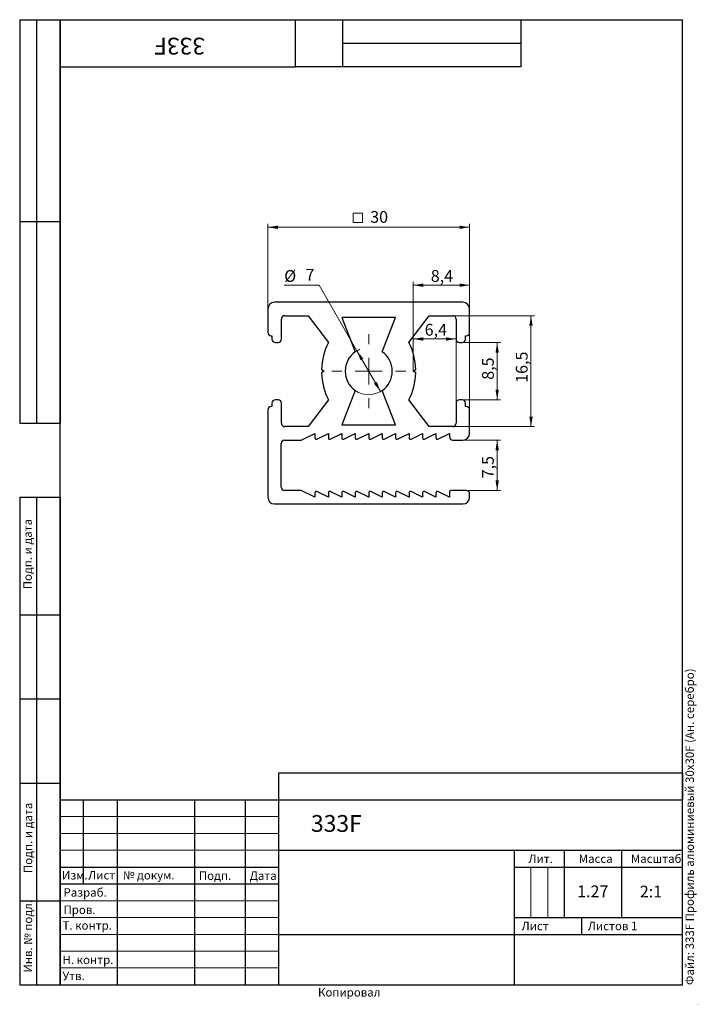
# Model space of a CAD drawing. Units: millimetres. Extents: x 8 to 210, y -1 to 292.
import ezdxf

# ---------------------------------------------------------------- set-up
doc = ezdxf.new("R2010")
doc.units = ezdxf.units.MM
doc.styles.add('SLDTEXTSTYLE0', font='TXT', dxfattribs={"width": 0.7, "bigfont": 'bigfont'})
doc.styles.add('SLDTEXTSTYLE1', font='TXT', dxfattribs={"width": 0.7})
doc.dimstyles.new('SLDDIMSTYLE0', dxfattribs={"dimtxt": 3.5, "dimasz": 3, "dimexe": 0, "dimexo": 0.0625, "dimgap": 0.875, "dimtad": 2, "dimdec": 1, "dimlfac": 0.5, "dimrnd": 1e-09, "dimzin": 12, "dimdsep": 46, "dimtxsty": 'SLDTEXTSTYLE1', "dimsah": 1, "dimcen": 0.09, "dimadec": 0, "dimazin": 3, "dimtfac": 1, "dimtofl": 0, "dimtmove": 0, "dimatfit": 3, "dimfxl": 0, "dimfrac": 2, "dimtolj": 1, "dimtzin": 12, "dimarcsym": 0})
doc.dimstyles.new('SLDDIMSTYLE1', dxfattribs={"dimtxt": 3.5, "dimasz": 3, "dimexe": 0, "dimexo": 0.0625, "dimgap": 0.875, "dimtad": 0, "dimtih": 1, "dimtoh": 1, "dimdec": 1, "dimlfac": 0.5, "dimrnd": 1e-09, "dimzin": 12, "dimdsep": 46, "dimtxsty": 'SLDTEXTSTYLE1', "dimsah": 1, "dimcen": 0, "dimadec": 0, "dimazin": 3, "dimtfac": 1, "dimtofl": 0, "dimtmove": 0, "dimatfit": 3, "dimfxl": 0, "dimfrac": 2, "dimtolj": 1, "dimtzin": 12, "dimarcsym": 0})

# ---------------------------------------------------------------- blocks, each defined once
blk = doc.blocks.new('SW_SYMBOL_MOD_BOX')
at = {"color": 0, "linetype": 'Continuous', "lineweight": 18}
for p, q in [((200, 200), (200, 800)), ((200, 800), (800, 800)), ((800, 800), (800, 200)), ((200, 200), (800, 200))]:
    blk.add_line(p, q, dxfattribs=at)
blk = doc.blocks.new('_D')
at = {"color": 7, "linetype": 'Continuous', "lineweight": 0}
for p, q in [((81.76, 205.98), (81.76, 231.27)), ((81.76, 230.27), (141.76, 230.27)), ((141.76, 205.98), (141.76, 231.27))]:
    blk.add_line(p, q, dxfattribs=at)
at = {"color": 7, "linetype": 'Continuous', "lineweight": 18}
for points in [[(81.76, 230.27), (84.76, 229.77), (84.76, 230.77)], [(141.76, 230.27), (138.76, 230.77), (138.76, 229.77)]]:
    blk.add_solid(points, dxfattribs=at)
at = {"color": 7, "linetype": 'Continuous', "lineweight": 18, "xscale": 0.00455, "yscale": 0.00455, "zscale": 0.00455}
blk.add_blockref('SW_SYMBOL_MOD_BOX', (106.23, 230.79), dxfattribs=at)
at = {"color": 7, "linetype": 'Continuous', "lineweight": 18, "insert": (112.21, 235.11), "char_height": 3.5, "attachment_point": 1, "style": 'SLDTEXTSTYLE1'}
blk.add_mtext('30', dxfattribs=at)
blk = doc.blocks.new('_D_1')
at = {"color": 7, "linetype": 'Continuous', "lineweight": 0}
for p, q in [((97, 213.05), (86.64, 213.05)), ((108.26, 193.55), (97, 213.05)), ((115.26, 181.42), (108.26, 193.55))]:
    blk.add_line(p, q, dxfattribs=at)
at = {"color": 7, "linetype": 'Continuous', "lineweight": 18}
for start, end in [(111.8699, 124.8499), (235.1501, 308.1301)]:
    blk.add_arc((111.76, 187.48), 7, start, end, dxfattribs=at)
for points in [[(108.26, 193.55), (109.32, 190.7), (110.19, 191.2)], [(115.26, 181.42), (114.19, 184.27), (113.32, 183.77)]]:
    blk.add_solid(points, dxfattribs=at)
at = {"color": 7, "linetype": 'Continuous', "lineweight": 18, "char_height": 3.5, "attachment_point": 1, "style": 'SLDTEXTSTYLE1'}
for s, insert in [('%%c', (86.64, 217.54)), ('7', (92.96, 217.89))]:
    blk.add_mtext(s, dxfattribs=dict(at, insert=insert))
blk = doc.blocks.new('_D_2')
at = {"color": 7, "linetype": 'Continuous', "lineweight": 0}
for p, q in [((136.72, 203.98), (161, 203.98)), ((160, 203.98), (160, 170.98)), ((136.72, 170.98), (161, 170.98))]:
    blk.add_line(p, q, dxfattribs=at)
at = {"color": 7, "linetype": 'Continuous', "lineweight": 18}
for points in [[(160, 203.98), (159.5, 200.98), (160.5, 200.98)], [(160, 170.98), (160.5, 173.98), (159.5, 173.98)]]:
    blk.add_solid(points, dxfattribs=at)
at = {"color": 7, "linetype": 'Continuous', "lineweight": 18, "insert": (155.5, 184.02), "char_height": 3.5, "attachment_point": 1, "rotation": 90, "style": 'SLDTEXTSTYLE1'}
blk.add_mtext('16,5', dxfattribs=at)
blk = doc.blocks.new('_D_3')
at = {"color": 7, "linetype": 'Continuous', "lineweight": 0}
for p, q in [((139.52, 195.98), (150.95, 195.98)), ((149.95, 178.98), (149.95, 195.98)), ((139.52, 178.98), (150.95, 178.98))]:
    blk.add_line(p, q, dxfattribs=at)
at = {"color": 7, "linetype": 'Continuous', "lineweight": 18}
for points in [[(149.95, 195.98), (149.45, 192.98), (150.45, 192.98)], [(149.95, 178.98), (150.45, 181.98), (149.45, 181.98)]]:
    blk.add_solid(points, dxfattribs=at)
at = {"color": 7, "linetype": 'Continuous', "lineweight": 18, "insert": (145.45, 184.93), "char_height": 3.5, "attachment_point": 1, "rotation": 90, "style": 'SLDTEXTSTYLE1'}
blk.add_mtext('8,5', dxfattribs=at)
blk = doc.blocks.new('_D_4')
at = {"color": 7, "linetype": 'Continuous', "lineweight": 0}
for p, q in [((124.96, 187.48), (124.96, 198.05)), ((124.96, 197.05), (137.72, 197.05)), ((137.72, 177.98), (137.72, 198.05))]:
    blk.add_line(p, q, dxfattribs=at)
at = {"color": 7, "linetype": 'Continuous', "lineweight": 18}
for points in [[(124.96, 197.05), (127.96, 196.55), (127.96, 197.55)], [(137.72, 197.05), (134.72, 197.55), (134.72, 196.55)]]:
    blk.add_solid(points, dxfattribs=at)
at = {"color": 7, "linetype": 'Continuous', "lineweight": 18, "insert": (128.4, 201.54), "char_height": 3.5, "attachment_point": 1, "style": 'SLDTEXTSTYLE1'}
blk.add_mtext('6,4', dxfattribs=at)
blk = doc.blocks.new('_D_5')
at = {"color": 7, "linetype": 'Continuous', "lineweight": 0}
for p, q in [((124.96, 187.48), (124.96, 214.05)), ((141.76, 175.98), (141.76, 214.05)), ((124.96, 213.05), (141.76, 213.05))]:
    blk.add_line(p, q, dxfattribs=at)
at = {"color": 7, "linetype": 'Continuous', "lineweight": 18}
for points in [[(124.96, 213.05), (127.96, 212.55), (127.96, 213.55)], [(141.76, 213.05), (138.76, 213.55), (138.76, 212.55)]]:
    blk.add_solid(points, dxfattribs=at)
at = {"color": 7, "linetype": 'Continuous', "lineweight": 18, "insert": (130.21, 217.54), "char_height": 3.5, "attachment_point": 1, "style": 'SLDTEXTSTYLE1'}
blk.add_mtext('8,4', dxfattribs=at)
blk = doc.blocks.new('_D_6')
at = {"color": 7, "linetype": 'Continuous', "lineweight": 0}
for p, q in [((139.76, 166.98), (150.95, 166.98)), ((149.95, 151.98), (149.95, 166.98)), ((140.76, 151.98), (150.95, 151.98))]:
    blk.add_line(p, q, dxfattribs=at)
at = {"color": 7, "linetype": 'Continuous', "lineweight": 18}
for points in [[(149.95, 166.98), (149.45, 163.98), (150.45, 163.98)], [(149.95, 151.98), (150.45, 154.98), (149.45, 154.98)]]:
    blk.add_solid(points, dxfattribs=at)
at = {"color": 7, "linetype": 'Continuous', "lineweight": 18, "insert": (145.45, 155.62), "char_height": 3.5, "attachment_point": 1, "rotation": 90, "style": 'SLDTEXTSTYLE1'}
blk.add_mtext('7,5', dxfattribs=at)
blk = doc.blocks.new('SW_CENTERMARKSYMBOL_0')
at = {"color": 0, "linetype": 'Continuous', "lineweight": 18}
for p, q in [((0, 8), (0, 11)), ((0, 0), (0, 4)), ((-8, 0), (-11, 0)), ((0, 0), (-4, 0)), ((0, 0), (0, -4)), ((0, 0), (4, 0)), ((8, 0), (11, 0)), ((0, -8), (0, -11))]:
    blk.add_line(p, q, dxfattribs=at)

msp = doc.modelspace()

# ---------------------------------------------------------------- linework, layer by layer
at = {"color": 7, "linetype": 'Continuous', "lineweight": 25}
for p, q in [((8, 292), (20, 292)), ((8, 292), (8, 172)), ((13, 292), (13, 172)), ((20, 5), (20, 292)), ((20, 292), (205, 292)), ((20, 278), (20, 292)), ((20, 292), (90, 292)), ((20, 292), (20, 172)), ((90, 278), (90, 292)), ((90, 292), (157, 292)), ((104, 292), (104, 278)), ((157, 292), (157, 278)), ((205, 5), (205, 292)), ((104, 285), (157, 285)), ((20, 278), (90, 278)), ((157, 278), (90, 278)), ((8, 232), (20, 232)), ((139.76, 207.98), (83.76, 207.98)), ((81.76, 205.98), (81.76, 198.98)), ((141.76, 198.98), (141.76, 205.98)), ((85.8, 196.98), (85.8, 202.98)), ((86.8, 203.98), (93.8, 203.98)), ((93.8, 203.98), (99.8, 195.98)), ((119.72, 203.48), (103.8, 203.48)), ((103.8, 203.48), (107.76, 193.23)), ((115.76, 193.23), (119.72, 203.48)), ((123.72, 195.98), (129.72, 203.98)), ((129.72, 203.98), (136.72, 203.98)), ((137.72, 202.98), (137.72, 196.98)), ((82.76, 197.98), (83, 197.98)), ((83, 197.98), (83, 196.98)), ((140.52, 197.98), (140.76, 197.98)), ((140.52, 196.98), (140.52, 197.98)), ((84, 195.98), (84.8, 195.98)), ((138.72, 195.98), (139.52, 195.98)), ((97.76, 187.98), (98.55, 187.48)), ((98.55, 187.48), (97.76, 186.98)), ((124.96, 187.48), (125.75, 187.98)), ((125.75, 186.98), (124.96, 187.48)), ((107.76, 181.74), (103.8, 171.48)), ((119.72, 171.48), (115.76, 181.74)), ((84.8, 178.98), (84, 178.98)), ((99.8, 178.98), (93.8, 170.98)), ((129.72, 170.98), (123.72, 178.98)), ((139.52, 178.98), (138.72, 178.98)), ((81.76, 175.98), (81.76, 149.98)), ((83, 176.98), (82.76, 176.98)), ((83, 177.98), (83, 176.98)), ((85.8, 171.98), (85.8, 177.98)), ((137.72, 177.98), (137.72, 171.98)), ((140.52, 176.98), (140.52, 177.98)), ((140.76, 176.98), (140.52, 176.98)), ((141.76, 168.98), (141.76, 175.98)), ((8, 172), (20, 172)), ((93.8, 170.98), (86.8, 170.98)), ((103.8, 171.48), (119.72, 171.48)), ((136.72, 170.98), (129.72, 170.98)), ((86.76, 166.98), (91.66, 166.98)), ((91.84, 167.03), (95.76, 168.98)), ((95.76, 168.98), (95.76, 167.63)), ((96.34, 167.27), (99.76, 168.98)), ((99.76, 168.98), (99.76, 167.63)), ((100.34, 167.27), (103.76, 168.98)), ((103.76, 168.98), (103.76, 167.63)), ((104.34, 167.27), (107.76, 168.98)), ((107.76, 168.98), (107.76, 167.63)), ((108.34, 167.27), (111.76, 168.98)), ((111.76, 168.98), (111.76, 167.63)), ((112.34, 167.27), (115.76, 168.98)), ((115.76, 168.98), (115.76, 167.63)), ((116.34, 167.27), (119.76, 168.98)), ((119.76, 168.98), (119.76, 167.63)), ((120.34, 167.27), (123.76, 168.98)), ((123.76, 168.98), (123.76, 167.63)), ((124.34, 167.27), (127.76, 168.98)), ((127.76, 168.98), (127.76, 167.63)), ((128.34, 167.27), (131.76, 168.98)), ((131.76, 168.98), (131.76, 167.63)), ((132.34, 167.27), (135.76, 168.98)), ((135.76, 168.98), (135.76, 167.98)), ((136.76, 166.98), (139.76, 166.98)), ((85.76, 152.98), (85.76, 165.98)), ((8, 150), (20, 150)), ((8, 150), (8, 5)), ((13, 150), (13, 5)), ((20, 150), (20, 5)), ((91.66, 151.98), (86.76, 151.98)), ((95.76, 149.98), (91.84, 151.94)), ((95.76, 151.34), (95.76, 149.98)), ((99.76, 149.98), (96.34, 151.69)), ((99.76, 151.34), (99.76, 149.98)), ((103.76, 149.98), (100.34, 151.69)), ((103.76, 151.34), (103.76, 149.98)), ((107.76, 149.98), (104.34, 151.69)), ((107.76, 151.34), (107.76, 149.98)), ((111.76, 149.98), (108.34, 151.69)), ((111.76, 151.34), (111.76, 149.98)), ((115.76, 149.98), (112.34, 151.69)), ((115.76, 151.34), (115.76, 149.98)), ((119.76, 149.98), (116.34, 151.69)), ((119.76, 151.34), (119.76, 149.98)), ((123.76, 149.98), (120.34, 151.69)), ((123.76, 151.34), (123.76, 149.98)), ((127.76, 149.98), (124.34, 151.69)), ((127.76, 151.34), (127.76, 149.98)), ((131.76, 149.98), (128.34, 151.69)), ((131.76, 151.34), (131.76, 149.98)), ((135.76, 149.98), (132.34, 151.69)), ((135.76, 151.58), (135.76, 149.98)), ((140.76, 151.98), (136.16, 151.98)), ((141.76, 149.98), (141.76, 150.98)), ((83.76, 147.98), (139.76, 147.98)), ((8, 115), (20, 115)), ((8, 90), (20, 90)), ((85, 60), (85, 68)), ((85, 68), (205, 68)), ((205, 68), (205, 60)), ((8, 65), (20, 65)), ((20, 5), (20, 60)), ((20, 60), (205, 60)), ((27, 35), (27, 60)), ((37, 60), (37, 5)), ((60, 60), (60, 5)), ((75, 60), (75, 5)), ((85, 5), (85, 60)), ((205, 5), (205, 60)), ((85, 45), (205, 45)), ((155, 45), (155, 5)), ((170, 25), (170, 45)), ((187, 25), (187, 45)), ((20, 40), (85, 40)), ((155, 40), (205, 40)), ((20, 35), (85, 35)), ((8, 30), (20, 30)), ((155, 25), (205, 25)), ((175, 25), (175, 20)), ((85, 20), (205, 20)), ((8, 5), (20, 5)), ((20, 5), (205, 5)), ((20, 5), (205, 5))]:
    msp.add_line(p, q, dxfattribs=at)
at = {"color": 7, "linetype": 'Continuous', "lineweight": 18}
for p, q in [((20, 55), (85, 55)), ((20, 50), (85, 50)), ((20, 45), (85, 45)), ((160, 40), (160, 25)), ((165, 40), (165, 25)), ((20, 30), (85, 30)), ((20, 25), (85, 25)), ((20, 20), (85, 20)), ((20, 15), (85, 15)), ((20, 10), (85, 10))]:
    msp.add_line(p, q, dxfattribs=at)
at = {"color": 7, "linetype": 'Continuous', "lineweight": 25}
for centre, radius, start, end in [((83.76, 205.98), 2, 90, 180), ((139.76, 205.98), 2, 0, 90), ((86.8, 202.98), 1, 90, 180), ((136.72, 202.98), 1, 360, 90), ((82.76, 198.98), 1, 180, 270), ((84, 196.98), 1, 180, 270), ((84.8, 196.98), 1, 270, 0), ((138.72, 196.98), 1, 180, 270), ((139.52, 196.98), 1, 270, 0), ((140.76, 198.98), 1, 270, 0), ((116.5, 187.48), 18.74, 153.0296, 178.4713), ((107.02, 187.48), 18.74, 1.5287, 26.9704), ((111.76, 187.48), 7, 124.8499, 235.1501), ((111.76, 187.48), 7, 304.8499, 55.1501), ((116.5, 187.48), 18.74, 181.5287, 206.9704), ((107.02, 187.48), 18.74, 333.0296, 358.4713), ((84, 177.98), 1, 90, 180), ((84.8, 177.98), 1, 0, 90), ((138.72, 177.98), 1, 90, 180), ((139.52, 177.98), 1, 0, 90), ((82.76, 175.98), 1, 90, 180), ((140.76, 175.98), 1, 0, 90), ((86.8, 171.98), 1, 180, 270), ((136.72, 171.98), 1, 270, 0), ((86.76, 165.98), 1, 90, 180), ((91.66, 167.38), 0.4, 270, 296.5651), ((96.16, 167.63), 0.4, 180, 296.5651), ((100.16, 167.63), 0.4, 180, 296.5651), ((104.16, 167.63), 0.4, 180, 296.5651), ((108.16, 167.63), 0.4, 180, 296.5651), ((112.16, 167.63), 0.4, 180, 296.5651), ((116.16, 167.63), 0.4, 180, 296.5651), ((120.16, 167.63), 0.4, 180, 296.5651), ((124.16, 167.63), 0.4, 180, 296.5651), ((128.16, 167.63), 0.4, 180, 296.5651), ((132.16, 167.63), 0.4, 180, 296.5651), ((136.76, 167.98), 1, 180, 270), ((139.76, 168.98), 2, 270, 0), ((86.76, 152.98), 1, 180, 270), ((83.76, 149.98), 2, 180, 270), ((91.66, 151.58), 0.4, 63.4349, 90), ((96.16, 151.34), 0.4, 63.4349, 180), ((100.16, 151.34), 0.4, 63.4349, 180), ((104.16, 151.34), 0.4, 63.4349, 180), ((108.16, 151.34), 0.4, 63.4349, 180), ((112.16, 151.34), 0.4, 63.4349, 180), ((116.16, 151.34), 0.4, 63.4349, 180), ((120.16, 151.34), 0.4, 63.4349, 180), ((124.16, 151.34), 0.4, 63.4349, 180), ((128.16, 151.34), 0.4, 63.4349, 180), ((132.16, 151.34), 0.4, 63.4349, 180), ((136.16, 151.58), 0.4, 90, 180), ((139.76, 149.98), 2, 270, 0), ((140.76, 150.98), 1, 0, 90)]:
    msp.add_arc(centre, radius, start, end, dxfattribs=at)

# ---------------------------------------------------------------- block references
at = {"color": 7, "linetype": 'Continuous', "lineweight": 0}
msp.add_blockref('SW_CENTERMARKSYMBOL_0', (111.76, 187.48), dxfattribs=at)

# ---------------------------------------------------------------- texts
for s, insert, char_height, attachment_point, rotation, style in [('333F', (55.55, 281.64), 5, 2, 180, 'SLDTEXTSTYLE1'), ('Подп. и дата', (9.1, 122.62), 2.5, 1, 90, 'SLDTEXTSTYLE0'), ('Файл: 333F Профиль алюминиевый 30х30F (Ан. серебро)', (205.94, 4.94), 2.5, 1, 90, 'SLDTEXTSTYLE0'), ('Подп. и дата', (9.22, 38.23), 2.5, 1, 90, 'SLDTEXTSTYLE0'), ('Инв. № подл.', (9.2, 8.61), 2.5, 1, 90, 'SLDTEXTSTYLE0')]:
    msp.add_mtext(s, dxfattribs=dict(at, insert=insert, char_height=char_height, attachment_point=attachment_point, rotation=rotation, style=style))
for s, insert, char_height, attachment_point, style in [('333F', (102.15, 55.48), 5, 2, 'SLDTEXTSTYLE1'), ('Масштаб', (189.71, 43.74), 2.5, 1, 'SLDTEXTSTYLE0'), ('Лит.', (159.24, 43.74), 2.5, 1, 'SLDTEXTSTYLE0'), ('Масса', (174.2, 43.74), 2.5, 1, 'SLDTEXTSTYLE0'), ('Изм.', (20.56, 38.82), 2.5, 1, 'SLDTEXTSTYLE0'), ('Лист', (28.36, 38.82), 2.5, 1, 'SLDTEXTSTYLE0'), ('№ докум.', (38.71, 38.82), 2.5, 1, 'SLDTEXTSTYLE0'), ('Подп.', (61.26, 38.7), 2.5, 1, 'SLDTEXTSTYLE0'), ('Дата', (76.38, 38.7), 2.5, 1, 'SLDTEXTSTYLE0'), ('Разраб.', (21.02, 33.71), 2.5, 1, 'SLDTEXTSTYLE0'), ('1.27', (178.37, 34.53), 3.5, 2, 'SLDTEXTSTYLE1'), ('2:1', (195.67, 34.48), 3.5, 2, 'SLDTEXTSTYLE1'), ('Пров.', (21.02, 28.56), 2.5, 1, 'SLDTEXTSTYLE0'), ('Т. контр.', (20.74, 23.9), 2.5, 1, 'SLDTEXTSTYLE0'), ('Лист', (157.21, 23.73), 2.5, 1, 'SLDTEXTSTYLE0'), ('Листов 1', (176.92, 23.73), 2.5, 1, 'SLDTEXTSTYLE0'), ('Н. контр.', (20.74, 13.67), 2.5, 1, 'SLDTEXTSTYLE0'), ('Утв.', (20.74, 8.89), 2.5, 1, 'SLDTEXTSTYLE0'), ('Копировал', (96.68, 4.01), 2.5, 1, 'SLDTEXTSTYLE0'), ('Версия 3', (209.46, -0.67), 0.1, 1, 'SLDTEXTSTYLE0')]:
    msp.add_mtext(s, dxfattribs=dict(at, insert=insert, char_height=char_height, attachment_point=attachment_point, style=style))

# ---------------------------------------------------------------- dimensions: what is measured, and where the dimension line sits
at = {"color": 7, "linetype": 'Continuous', "lineweight": 18}
dim = msp.add_linear_dim(base=(141.76, 230.27), p1=(81.76, 205.98), p2=(141.76, 205.98), text='{\\fGDT;o}<>', dimstyle='SLDDIMSTYLE0', dxfattribs=at)
dim.commit()
dim.dimension.update_dxf_attribs({"geometry": '_D', "text_midpoint": (111.76, 230.27), "dimtype": 160})
dim = msp.add_diameter_dim_2p(p1=(108.26, 193.55), p2=(115.26, 181.42), dimstyle='SLDDIMSTYLE1', dxfattribs=at)
dim.commit()
dim.dimension.update_dxf_attribs({"geometry": '_D_1', "text_midpoint": (91.07, 216.55), "dimtype": 163})
for base, p2, picture, middle in [((141.76, 213.05), (141.76, 175.98), '_D_5', (133.56, 213.05)), ((137.72, 197.05), (137.72, 177.98), '_D_4', (131.75, 197.05))]:
    dim = msp.add_linear_dim(base=base, p1=(124.96, 187.48), p2=p2, dimstyle='SLDDIMSTYLE0', dxfattribs=at)
    dim.commit()
    dim.dimension.update_dxf_attribs({"geometry": picture, "text_midpoint": middle, "dimtype": 160})
for base, p1, p2, picture, middle in [((160, 170.98), (136.72, 203.98), (136.72, 170.98), '_D_2', (160, 188.1)), ((149.95, 195.98), (139.52, 178.98), (139.52, 195.98), '_D_3', (149.95, 188.1)), ((149.95, 166.98), (140.76, 151.98), (139.76, 166.98), '_D_6', (149.95, 158.79))]:
    dim = msp.add_linear_dim(base=base, p1=p1, p2=p2, angle=90, dimstyle='SLDDIMSTYLE0', dxfattribs=at)
    dim.commit()
    dim.dimension.update_dxf_attribs({"geometry": picture, "text_midpoint": middle, "dimtype": 160})

doc.saveas('drawing.dxf')
